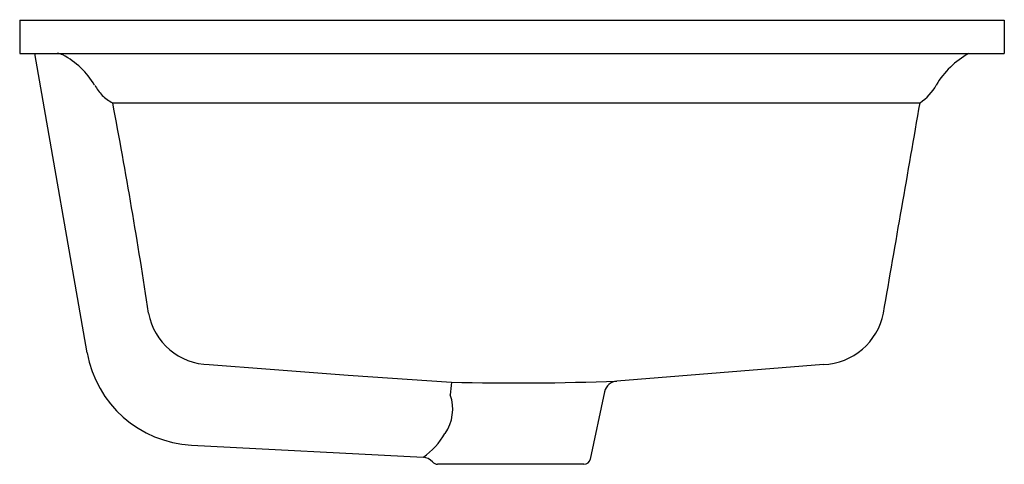
# Model space of a CAD drawing. Extents: x 4184.1 to 4201.5, y 92.1 to 99.9.
import ezdxf

# ---------------------------------------------------------------- set-up
doc = ezdxf.new("R2010")
doc.units = 0
doc.header["$LTSCALE"] = 0.64311
doc.layers.get('0').update_dxf_attribs({"color": 255, "linetype": 'CONTINUOUS'})
doc.layers.get('DEFPOINTS').update_dxf_attribs({"linetype": 'CONTINUOUS'})
doc.styles.get("Standard").update_dxf_attribs({"font": 'txt', "width": 0.8})

msp = doc.modelspace()

# ---------------------------------------------------------------- linework, layer by layer
for p, q in [((4184.131, 99.936), (4201.459, 99.936)), ((4184.131, 99.936), (4184.131, 99.346)), ((4201.459, 99.936), (4201.459, 99.346)), ((4184.131, 99.346), (4201.459, 99.346)), ((4185.32, 94.077), (4184.396, 99.346)), ((4185.767, 98.48), (4199.977, 98.48)), ((4198.277, 93.871), (4194.637, 93.579)), ((4189.913, 93.682), (4191.728, 93.558)), ((4194.425, 93.392), (4194.173, 92.207)), ((4187.155, 92.451), (4191.231, 92.238)), ((4194.058, 92.114), (4191.485, 92.114))]:
    msp.add_line(p, q)
for centre, radius, start, end in [((4184.786, 99.109), 0.237, 63.7621, 88.441), ((4184.206, 98.04), 1.453, 31.1323, 61.8865), ((4201.535, 98.049), 1.474, 118.435, 149.79), ((4186.261, 99.245), 0.929, 209.2567, 223.2103), ((4199.515, 99.186), 0.844, 303.2044, 332.0868), ((4185.984, 98.986), 0.55, 223.1913, 246.7474), ((4093.742, 80.902), 93.689, 8.51575, 10.81402), ((-48689.417, 9299.258), 53683.724, 350.1274222, 350.1314355), ((4187.483, 94.974), 1.103, 190.3509, 269.1559), ((4198.23, 94.993), 1.124, 272.3796, 348.8176), ((4187.258, 94.417), 1.968, 189.9455, 267.0025), ((4232.845, 666.52), 574.445, 265.469242, 265.713883), ((4192.829, 143.255), 49.709, 268.7318, 272.0853), ((4194.656, 93.343), 0.236, 94.5849, 167.9997), ((4194.037, 93.237), 2.331, 172.0691, 177.5795), ((4191.002, 93.087), 0.749, 325.0604, 19.367), ((4190.379, 93.394), 1.439, 306.5125, 329.224), ((4191.219, 92.002), 0.236, 41.2399, 87), ((4194.058, 92.232), 0.118, 270.0542, 347.9997), ((4191.494, 92.243), 0.129, 221.2399, 266.2747)]:
    msp.add_arc(centre, radius, start, end)

# ---------------------------------------------------------------- texts
at = {"layer": 'DEFPOINTS'}
for tag, p, s in [('MODELNUMBER', (4192.796, 99.941), 'K-21782T'), ('TRADENAME', (4192.796, 99.939), 'HARKEN'), ('PRODUCT', (4192.796, 99.938), 'BATHROOM SINK ')]:
    msp.add_attdef(tag, p, s, height=0.001, dxfattribs=at)

doc.saveas('drawing.dxf')
